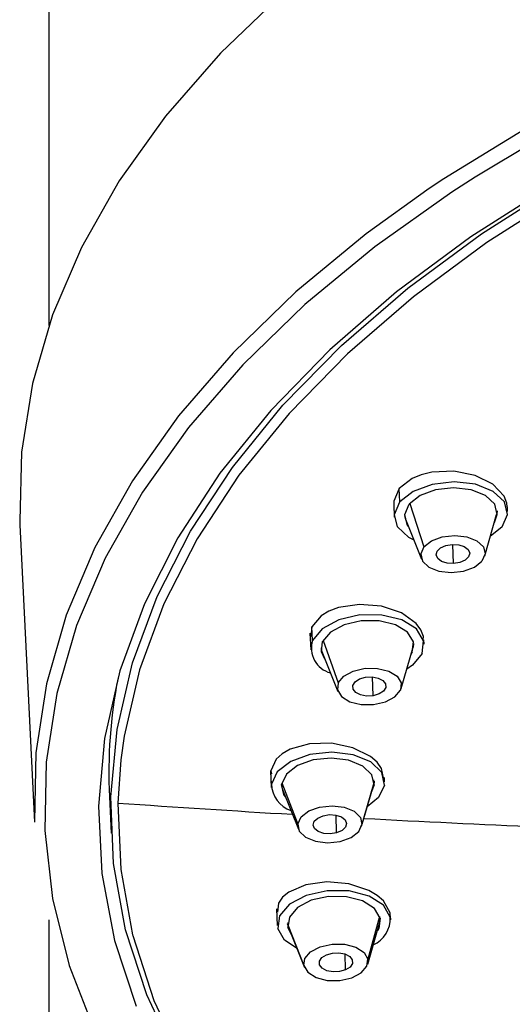
# Model space of a CAD drawing. Units: millimetres. Extents: x -277 to 63, y -651 to 464.
# Drawn here: x -59 to -40, y 149 to 187 of the extents above; entities that cross this region are included whole.
import ezdxf

# ---------------------------------------------------------------- set-up
doc = ezdxf.new("R2010")
doc.units = ezdxf.units.MM

msp = doc.modelspace()

# ---------------------------------------------------------------- linework, layer by layer
at = {"color": 7, "linetype": 'Continuous', "lineweight": 25}
for p, q in [((-57.783, 389.604), (-57.783, 175.594)), ((-44.165, 168.746), (-44.191, 169.268)), ((-44.406, 168.658), (-44.382, 168.156)), ((-43.785, 168.682), (-43.234, 167.002)), ((-39.987, 168.372), (-39.996, 168.556)), ((-43.982, 168.227), (-43.944, 168.081)), ((-40.877, 166.651), (-40.415, 168.254)), ((-58.9, 167.863), (-58.334, 156.312)), ((-43.944, 168.081), (-43.328, 166.531)), ((-40.203, 167.782), (-40.66, 167.405)), ((-42.083, 166.357), (-42.119, 167.101)), ((-47.655, 163.657), (-47.623, 163.013)), ((-47.577, 163.895), (-47.619, 163.525)), ((-47.551, 163.373), (-47.577, 163.895)), ((-47.146, 163.365), (-46.558, 161.728)), ((-43.633, 163.259), (-43.657, 163.11)), ((-43.229, 163.228), (-43.237, 163.401)), ((-47.186, 162.937), (-46.569, 161.387)), ((-44.119, 161.507), (-43.657, 163.11)), ((-43.687, 162.913), (-43.743, 162.812)), ((-43.687, 162.913), (-43.691, 162.991)), ((-45.203, 161.226), (-45.232, 161.955)), ((-54.982, 158.735), (-55.099, 157.059)), ((-49.185, 158.309), (-49.154, 157.665)), ((-49.175, 158.31), (-49.149, 158.187)), ((-49.149, 157.788), (-49.175, 158.31)), ((-45.167, 157.861), (-45.635, 156.228)), ((-45.187, 157.762), (-45.167, 157.861)), ((-45.162, 157.76), (-45.172, 157.96)), ((-45.163, 157.911), (-45.167, 157.861)), ((-44.759, 157.88), (-44.767, 158.047)), ((-48.754, 157.735), (-48.716, 157.59)), ((-48.74, 157.846), (-48.127, 156.246)), ((-48.716, 157.59), (-48.1, 156.039)), ((-45.649, 156.159), (-45.187, 157.762)), ((-45.162, 157.76), (-45.273, 157.464)), ((-55.429, 157.303), (-55.359, 155.885)), ((-46.617, 155.905), (-46.639, 156.59)), ((-48.949, 152.949), (-48.918, 152.305)), ((-57.783, 152.524), (-57.783, 104.204)), ((-44.951, 152.655), (-45.405, 151.003)), ((-44.951, 152.402), (-44.927, 152.551)), ((-44.56, 152.687), (-44.546, 152.799)), ((-44.538, 152.635), (-44.546, 152.799)), ((-44.523, 152.52), (-44.531, 152.687)), ((-48.511, 152.332), (-48.518, 152.375)), ((-48.515, 152.419), (-48.506, 152.23)), ((-48.511, 152.332), (-47.885, 150.75)), ((-48.511, 152.332), (-48.48, 152.229)), ((-48.365, 151.941), (-48.506, 152.23)), ((-48.48, 152.229), (-47.863, 150.679)), ((-45.413, 150.799), (-44.951, 152.402)), ((-46.274, 150.583), (-46.289, 151.2))]:
    msp.add_line(p, q, dxfattribs=at)
at = {"color": 7, "linetype": 'Continuous', "lineweight": 25, "flags": 128}
for points in [[(3.179, 194.107), (-1.476, 193.891), (-6.109, 193.47), (-10.692, 192.848), (-15.199, 192.028), (-19.603, 191.015), (-23.877, 189.815), (-27.998, 188.435), (-31.939, 186.883), (-35.68, 185.169), (-39.196, 183.302), (-42.467, 181.293), (-43.026, 180.919)], [(43.035, 185.719), (41.385, 186.5), (37.752, 188.022), (33.909, 189.373), (29.881, 190.544), (25.691, 191.528), (21.363, 192.321), (16.923, 192.916), (12.397, 193.311), (7.811, 193.504), (3.193, 193.492), (-1.43, 193.277), (-6.031, 192.86), (-10.583, 192.242), (-15.059, 191.429), (-19.433, 190.423), (-23.678, 189.232), (-27.771, 187.862), (-31.687, 186.322), (-35.402, 184.62), (-38.896, 182.766), (-41.245, 181.355)], [(-43.746, 192.366), (-45.966, 190.764), (-48.694, 188.516), (-51.126, 186.165), (-53.248, 183.724), (-55.048, 181.207), (-56.514, 178.629), (-57.639, 176.005), (-58.415, 173.351), (-58.838, 170.682), (-58.906, 168.014), (-58.9, 167.863)], [(-1.393, 191.66), (-5.945, 191.239), (-10.447, 190.615), (-14.869, 189.793), (-19.185, 188.776), (-23.368, 187.572), (-27.392, 186.188), (-31.232, 184.632), (-34.864, 182.914), (-38.265, 181.045), (-41.416, 179.036), (-44.296, 176.9), (-46.887, 174.65), (-49.174, 172.3), (-51.141, 169.864), (-52.778, 167.357), (-54.074, 164.796), (-55.021, 162.195), (-55.613, 159.571), (-55.846, 156.941), (-55.719, 154.319), (-55.233, 151.724), (-54.39, 149.17)], [(-1.336, 191.235), (-5.822, 190.821), (-10.258, 190.208), (-14.616, 189.399), (-18.87, 188.399), (-22.993, 187.214), (-26.96, 185.852), (-30.746, 184.322), (-34.328, 182.632), (-37.684, 180.793), (-40.794, 178.816), (-43.637, 176.714), (-46.197, 174.499), (-48.458, 172.186), (-50.406, 169.788), (-52.029, 167.32), (-53.316, 164.797), (-54.26, 162.236), (-54.856, 159.651), (-54.982, 158.735)], [(-41.64, 135.817), (-42.114, 136.125), (-44.865, 138.1), (-47.325, 140.202), (-49.479, 142.418), (-51.314, 144.734), (-52.818, 147.136), (-53.982, 149.61), (-54.8, 152.14), (-55.265, 154.71), (-55.376, 157.305), (-55.131, 159.909), (-54.531, 162.505), (-53.582, 165.078), (-52.288, 167.611), (-50.657, 170.09), (-48.7, 172.499), (-46.428, 174.822), (-43.856, 177.047), (-40.999, 179.158), (-37.875, 181.143), (-35.4, 182.525)], [(-41.245, 181.355), (-42.147, 180.772), (-45.136, 178.649), (-47.846, 176.41), (-50.26, 174.068), (-52.365, 171.636), (-54.148, 169.129), (-55.599, 166.562), (-56.709, 163.95), (-57.472, 161.307), (-57.882, 158.651), (-57.938, 155.996), (-57.64, 153.358), (-56.989, 150.752), (-55.988, 148.194), (-54.644, 145.7), (-52.965, 143.282), (-50.961, 140.957), (-48.643, 138.737), (-46.025, 136.636), (-45.397, 136.181)], [(-43.026, 180.919), (-45.475, 179.154), (-48.202, 176.899), (-50.63, 174.539), (-52.747, 172.09), (-54.539, 169.565), (-55.997, 166.98), (-57.111, 164.349), (-57.874, 161.688), (-58.283, 159.013), (-58.335, 156.34), (-58.334, 156.312)], [(-40.007, 168.556), (-40.015, 168.696), (-40.121, 168.967), (-40.56, 169.434), (-41.247, 169.775), (-42.079, 169.939), (-42.93, 169.901), (-43.338, 169.801), (-43.691, 169.656), (-44.191, 169.268)], [(-40.203, 167.782), (-39.989, 168.266), (-40.11, 168.749), (-40.546, 169.159), (-41.231, 169.432), (-42.062, 169.527), (-42.911, 169.431), (-43.649, 169.156), (-44.165, 168.746)], [(-44.191, 169.268), (-44.403, 168.784), (-44.395, 168.658)], [(-40.501, 167.955), (-40.388, 168.265), (-40.487, 168.661), (-40.844, 168.996), (-41.404, 169.22), (-42.084, 169.298), (-42.779, 169.218), (-43.383, 168.994), (-43.805, 168.658)], [(-43.618, 167.261), (-43.823, 167.369), (-44.259, 167.779), (-44.379, 168.262), (-44.165, 168.746)], [(-43.829, 167.792), (-43.882, 167.867), (-43.98, 168.263), (-43.805, 168.658)], [(-40.391, 168.403), (-40.393, 168.367), (-40.415, 168.254)], [(-43.234, 167.002), (-42.942, 167.235), (-42.522, 167.391), (-42.039, 167.446), (-41.567, 167.392), (-41.178, 167.237), (-40.93, 167.004), (-40.862, 166.729), (-40.984, 166.455)], [(-42.083, 166.357), (-42.333, 166.371), (-42.549, 166.44), (-42.699, 166.553), (-42.758, 166.692), (-42.719, 166.837), (-42.586, 166.965), (-42.382, 167.058), (-42.135, 167.1)], [(-42.135, 167.1), (-41.885, 167.085), (-41.669, 167.017), (-41.519, 166.904), (-41.46, 166.765), (-41.499, 166.62), (-41.632, 166.491), (-41.837, 166.399), (-42.083, 166.357)], [(-43.234, 167.002), (-43.356, 166.727), (-43.288, 166.453), (-43.04, 166.22), (-42.651, 166.065), (-42.179, 166.01), (-41.696, 166.065), (-41.276, 166.221), (-40.984, 166.455)], [(-43.267, 163.402), (-43.253, 163.524), (-43.351, 163.782), (-43.537, 164.034), (-44.107, 164.442), (-44.879, 164.701), (-45.737, 164.772), (-46.55, 164.645), (-46.915, 164.505), (-47.212, 164.326), (-47.577, 163.895)], [(-43.301, 162.867), (-43.247, 163.36), (-43.525, 163.816), (-44.093, 164.167), (-44.863, 164.358), (-45.719, 164.361), (-46.53, 164.174), (-47.174, 163.828), (-47.551, 163.373)], [(-43.687, 162.913), (-43.644, 163.316), (-43.871, 163.69), (-44.335, 163.977), (-44.965, 164.133), (-45.666, 164.135), (-46.33, 163.983), (-46.856, 163.699), (-47.165, 163.327)], [(-47.071, 162.649), (-47.209, 162.924), (-47.165, 163.327)], [(-47.224, 163.083), (-47.214, 163.026), (-47.186, 162.937)], [(-43.301, 162.867), (-43.678, 162.413), (-43.901, 162.262)], [(-46.558, 161.728), (-46.344, 161.987), (-45.978, 162.184), (-45.517, 162.289), (-45.031, 162.288), (-44.593, 162.179), (-44.271, 161.98), (-44.113, 161.721), (-44.144, 161.441)], [(-46.558, 161.728), (-46.589, 161.448), (-46.431, 161.189), (-46.108, 160.99), (-45.671, 160.881), (-45.184, 160.88), (-44.723, 160.985), (-44.358, 161.182), (-44.144, 161.441)], [(-45.203, 161.226), (-45.456, 161.213), (-45.693, 161.257), (-45.879, 161.35), (-45.983, 161.479), (-45.992, 161.624), (-45.903, 161.763), (-45.73, 161.875), (-45.499, 161.942)], [(-45.499, 161.942), (-45.245, 161.956), (-45.008, 161.912), (-44.823, 161.819), (-44.718, 161.69), (-44.71, 161.545), (-44.799, 161.406), (-44.972, 161.294), (-45.203, 161.226)], [(-44.797, 158.044), (-44.873, 158.406), (-45.05, 158.647), (-45.31, 158.872), (-45.991, 159.208), (-46.82, 159.379), (-47.672, 159.357), (-48.419, 159.148), (-48.728, 158.973), (-48.958, 158.768), (-49.175, 158.31)], [(-44.763, 157.757), (-44.872, 158.242), (-45.298, 158.655), (-45.976, 158.934), (-46.804, 159.036), (-47.654, 158.946), (-48.399, 158.677), (-48.924, 158.27), (-49.149, 157.788)], [(-45.162, 157.76), (-45.251, 158.156), (-45.599, 158.494), (-46.154, 158.723), (-46.831, 158.806), (-47.527, 158.732), (-48.137, 158.512), (-48.566, 158.18), (-48.75, 157.785)], [(-48.601, 157.301), (-48.662, 157.389), (-48.75, 157.785)], [(-44.763, 157.757), (-44.989, 157.275), (-45.432, 156.914)], [(-55.099, 157.059), (-54.988, 154.476), (-54.531, 151.948)], [(-48.127, 156.246), (-47.999, 156.52), (-47.701, 156.751), (-47.278, 156.903), (-46.794, 156.955), (-46.324, 156.897), (-45.939, 156.738), (-45.697, 156.503), (-45.635, 156.228)], [(-46.617, 155.905), (-46.864, 155.865), (-47.114, 155.881), (-47.328, 155.952), (-47.474, 156.066), (-47.53, 156.205), (-47.488, 156.35), (-47.352, 156.478), (-47.145, 156.568)], [(-47.145, 156.568), (-46.898, 156.609), (-46.649, 156.592), (-46.434, 156.522), (-46.288, 156.408), (-46.232, 156.268), (-46.275, 156.123), (-46.41, 155.996), (-46.617, 155.905)], [(-48.127, 156.246), (-48.065, 155.97), (-47.823, 155.735), (-47.438, 155.577), (-46.968, 155.519), (-46.484, 155.57), (-46.061, 155.723), (-45.763, 155.954), (-45.635, 156.228)], [(-44.546, 152.799), (-44.802, 153.26), (-45.051, 153.475), (-45.375, 153.666), (-46.143, 153.921), (-47, 153.999), (-47.816, 153.888), (-48.47, 153.605), (-48.712, 153.403), (-48.868, 153.179), (-48.914, 152.823)], [(-44.538, 152.635), (-44.805, 153.094), (-45.363, 153.449), (-46.128, 153.646), (-46.983, 153.656), (-47.798, 153.476), (-48.449, 153.134), (-48.837, 152.682), (-48.903, 152.189)], [(-44.935, 152.594), (-45.153, 152.97), (-45.61, 153.261), (-46.236, 153.422), (-46.935, 153.43), (-47.602, 153.283), (-48.135, 153.003), (-48.452, 152.633), (-48.506, 152.23)], [(-44.935, 152.594), (-44.988, 152.191), (-45.037, 152.104)], [(-48.154, 151.409), (-48.636, 151.731), (-48.903, 152.189)], [(-54.531, 151.948), (-54.523, 151.919), (-53.709, 149.401), (-52.549, 146.939), (-51.051, 144.549), (-49.224, 142.244), (-47.08, 140.039), (-44.631, 137.947), (-41.893, 135.982), (-38.882, 134.156), (-35.617, 132.479), (-32.119, 130.962), (-28.408, 129.615), (-24.508, 128.445), (-20.443, 127.461), (-16.237, 126.667), (-11.917, 126.07)], [(-47.885, 150.75), (-47.848, 151.03), (-47.628, 151.287), (-47.258, 151.481), (-46.794, 151.583), (-46.309, 151.578), (-45.874, 151.466), (-45.557, 151.264), (-45.405, 151.003)], [(-47.885, 150.75), (-47.733, 150.489), (-47.416, 150.287), (-46.981, 150.175), (-46.495, 150.17), (-46.032, 150.272), (-45.662, 150.466), (-45.442, 150.723), (-45.405, 151.003)], [(-46.274, 150.583), (-46.506, 150.517), (-46.759, 150.506), (-46.995, 150.551), (-47.178, 150.646), (-47.279, 150.776), (-47.284, 150.921), (-47.192, 151.059), (-47.016, 151.17)], [(-47.016, 151.17), (-46.784, 151.236), (-46.531, 151.247), (-46.295, 151.202), (-46.112, 151.107), (-46.011, 150.977), (-46.006, 150.832), (-46.098, 150.694), (-46.274, 150.583)]]:
    msp.add_lwpolyline(points, dxfattribs=at)
at = {"color": 7, "linetype": 'Continuous', "lineweight": 25}
for centre, radius, start, end in [((-46.614, 163.07), 0.985, 162.0816, 255.5675), ((-36.101, 158.224), 19.35, 168.9873, 182.728), ((-48.019, 157.838), 1.131, 182.5271, 250.8764), ((-12.498, 765.487), 609.918, 265.994858, 266.631888), ((-12.474, 765.912), 610.344, 266.892506, 267.533886), ((-45.674, 152.585), 1.137, 294.864, 2.5023)]:
    msp.add_arc(centre, radius, start, end, dxfattribs=at)

doc.saveas('drawing.dxf')
